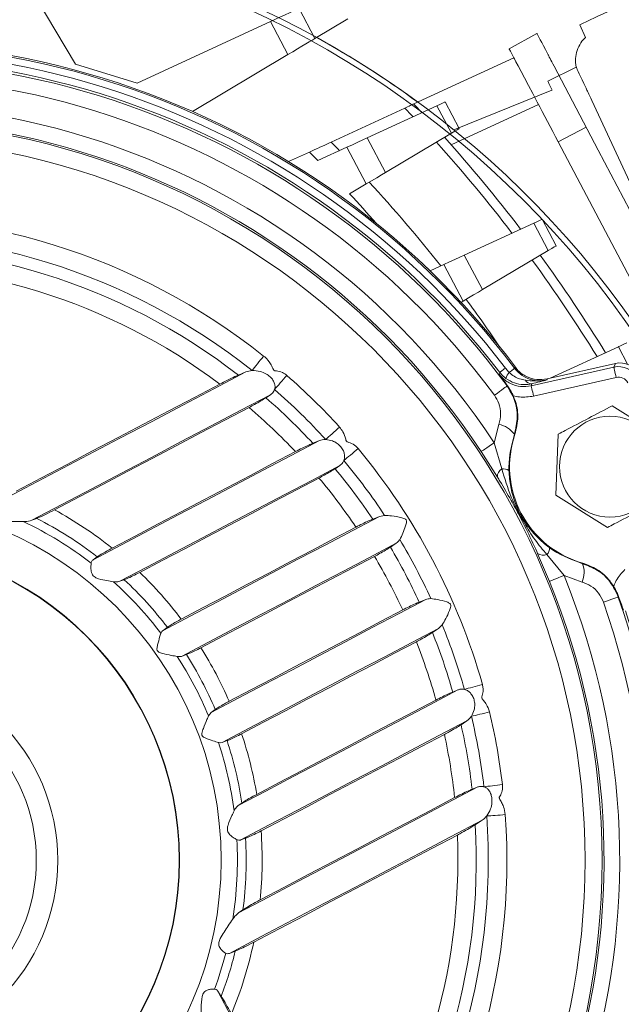
# Model space of a CAD drawing. Units: millimetres. Extents: x 2043 to 4491, y 116 to 1111.
# Drawn here: x 2724 to 2781, y 760 to 853 of the extents above; entities that cross this region are included whole.
import ezdxf

# ---------------------------------------------------------------- set-up
doc = ezdxf.new("R2010")
doc.units = ezdxf.units.MM

msp = doc.modelspace()

# ---------------------------------------------------------------- linework, layer by layer
at = {"linetype": 'Continuous', "lineweight": 15}
for p, q in [((2722.418, 861.096), (2729.539, 849.139)), ((2752.204, 851.555), (2750.7, 854.412)), ((2752.204, 851.555), (2755.313, 853.407)), ((2735.363, 847.334), (2747.999, 853.165)), ((2747.999, 853.165), (2749.648, 850.033)), ((2777.281, 852.855), (2777.826, 851.644)), ((2770.601, 850.578), (2773.231, 852.022)), ((2749.648, 850.033), (2740.612, 844.652)), ((2771.043, 849.74), (2761.556, 845.361)), ((2729.539, 849.139), (2735.363, 847.334)), ((2774.251, 847.522), (2776.947, 848.837)), ((2774.651, 846.663), (2765.355, 842.908)), ((2760.713, 844.972), (2753.737, 841.752)), ((2763.752, 845.187), (2757.167, 842.148)), ((2763.752, 845.187), (2765.122, 842.587)), ((2765.878, 843.037), (2764.551, 845.556)), ((2765.109, 841.494), (2773.376, 845.31)), ((2775.237, 841.777), (2777.891, 843.175)), ((2758.891, 838.876), (2757.167, 842.148)), ((2758.891, 838.876), (2765.122, 842.587)), ((2752.495, 839.991), (2755.239, 841.258)), ((2755.239, 841.258), (2757.066, 837.789)), ((2775.237, 841.777), (2802.732, 789.575)), ((2749.715, 839.896), (2751.685, 840.805)), ((2757.066, 837.789), (2755.495, 836.853)), ((2772.933, 834.086), (2766.348, 831.047)), ((2772.933, 834.086), (2774.303, 831.486)), ((2775.059, 831.936), (2773.732, 834.455)), ((2768.072, 827.775), (2766.348, 831.047)), ((2768.072, 827.775), (2774.303, 831.486)), ((2763.116, 829.555), (2764.42, 830.157)), ((2764.42, 830.157), (2766.247, 826.688)), ((2766.247, 826.688), (2766.051, 826.572)), ((2774.49, 819.384), (2780.942, 822.362)), ((2781.816, 820.703), (2780.942, 822.362)), ((2780.663, 820.784), (2774.209, 819.32)), ((2780.663, 820.784), (2780.504, 820.438)), ((2744.958, 819.683), (2745.667, 819.979)), ((2771.153, 820.437), (2771.111, 820.329)), ((2780.504, 820.438), (2772.688, 818.666)), ((2772.909, 817.691), (2780.725, 819.463)), ((2747.997, 817.829), (2747.561, 817.542)), ((2780.361, 816.785), (2785.245, 813.706)), ((2769.629, 815.019), (2769.179, 813.262)), ((2775.028, 808.325), (2775.252, 814.094)), ((2752.012, 813.221), (2752.628, 813.474)), ((2769.888, 810.812), (2769.179, 813.262)), ((2767.943, 812.445), (2769.487, 810.025)), ((2754.555, 811.111), (2754.116, 810.82)), ((2779.912, 805.246), (2775.028, 808.325)), ((2725.864, 806.113), (2725.407, 805.931)), ((2757.678, 806.041), (2758.334, 806.307)), ((2758.334, 806.307), (2758.806, 806.396)), ((2759.9, 803.754), (2759.349, 803.389)), ((2731.216, 802.196), (2731.603, 802.474)), ((2773.295, 802.794), (2774.417, 800.152)), ((2775.79, 800.709), (2774.172, 802.679)), ((2734.154, 800.304), (2733.751, 800.153)), ((2775.79, 800.709), (2777.494, 800.086)), ((2762.701, 798.435), (2762.088, 798.188)), ((2737.824, 795.505), (2738.233, 795.801)), ((2763.33, 795.309), (2763.921, 795.7)), ((2763.921, 795.7), (2764.261, 796.039)), ((2739.573, 793.048), (2739.171, 793.026)), ((2740.037, 793.215), (2739.573, 793.048)), ((2765.744, 789.866), (2765.256, 789.669)), ((2742.775, 788.017), (2742.375, 787.729)), ((2742.375, 787.729), (2742.129, 787.411)), ((2766.046, 786.575), (2766.603, 786.941)), ((2743.411, 784.898), (2743.887, 785.067)), ((2767.575, 780.658), (2767.092, 780.461)), ((2745.292, 779.156), (2744.94, 778.909)), ((2767.385, 777.103), (2768.03, 777.52)), ((2745.191, 775.663), (2745.639, 775.825)), ((2745.394, 769.034), (2744.984, 768.76)), ((2744.111, 764.922), (2744.667, 765.136)), ((2743.001, 761.341), (2743.338, 760.85))]:
    msp.add_line(p, q, dxfattribs=at)
at = {"linetype": 'Continuous', "lineweight": 15, "flags": 128}
for points in [[(2792.741, 860.064), (2790.286, 858.919), (2787.908, 857.81), (2785.661, 856.762), (2783.596, 855.799), (2781.761, 854.944), (2780.199, 854.215), (2778.944, 853.63), (2778.027, 853.203), (2777.469, 852.942), (2777.281, 852.855)], [(2750.7, 854.412), (2750.589, 854.361), (2750.396, 854.272), (2750.126, 854.147), (2749.788, 853.991), (2749.393, 853.809), (2748.954, 853.606), (2748.484, 853.389), (2747.999, 853.165)], [(2749.648, 850.033), (2750.108, 850.307), (2750.552, 850.572), (2750.968, 850.819), (2751.342, 851.042), (2751.661, 851.232), (2751.917, 851.384), (2752.1, 851.493), (2752.204, 851.555)], [(2773.231, 852.022), (2773.244, 851.998), (2773.282, 851.926), (2773.346, 851.805), (2773.434, 851.638), (2773.547, 851.424), (2773.683, 851.165), (2773.843, 850.862), (2774.024, 850.517)], [(2770.601, 850.578), (2770.608, 850.565), (2770.63, 850.525), (2770.665, 850.458), (2770.714, 850.364), (2770.777, 850.245), (2770.853, 850.1), (2770.943, 849.929), (2771.046, 849.734)], [(2774.024, 850.517), (2774.055, 850.459), (2774.086, 850.4), (2774.118, 850.339), (2774.151, 850.276), (2774.185, 850.211), (2774.22, 850.145), (2774.256, 850.077), (2774.293, 850.007)], [(2773.256, 845.538), (2772.832, 846.342), (2772.427, 847.111), (2772.054, 847.82), (2771.725, 848.444), (2771.452, 848.963), (2771.243, 849.359), (2771.106, 849.619), (2771.046, 849.734)], [(2774.293, 850.007), (2774.31, 849.974), (2774.346, 849.906), (2774.399, 849.806), (2774.467, 849.676), (2774.549, 849.521), (2774.642, 849.344), (2774.743, 849.152), (2774.849, 848.95)], [(2774.849, 848.95), (2779.037, 841), (2783.233, 833.033), (2787.434, 825.056), (2791.639, 817.074), (2795.843, 809.091), (2800.045, 801.114), (2804.24, 793.148), (2808.428, 785.197)], [(2776.947, 848.837), (2776.959, 848.813), (2776.994, 848.738), (2777.051, 848.615), (2777.131, 848.443), (2777.233, 848.224), (2777.357, 847.959), (2777.502, 847.648), (2777.667, 847.295)], [(2774.251, 847.522), (2774.257, 847.508), (2774.276, 847.467), (2774.308, 847.399), (2774.353, 847.303), (2774.41, 847.181), (2774.479, 847.032), (2774.56, 846.858), (2774.654, 846.658)], [(2777.667, 847.295), (2777.694, 847.236), (2777.722, 847.175), (2777.752, 847.113), (2777.782, 847.048), (2777.812, 846.982), (2777.844, 846.914), (2777.877, 846.844), (2777.91, 846.773)], [(2777.91, 846.773), (2777.926, 846.739), (2777.958, 846.67), (2778.006, 846.567), (2778.068, 846.434), (2778.142, 846.275), (2778.227, 846.094), (2778.318, 845.897), (2778.415, 845.69)], [(2764.551, 845.556), (2764.499, 845.532), (2764.344, 845.46), (2764.092, 845.344), (2763.752, 845.187)], [(2773.256, 845.538), (2773.49, 845.093), (2773.73, 844.639), (2773.974, 844.175), (2774.222, 843.704), (2774.473, 843.227), (2774.726, 842.746), (2774.981, 842.262), (2775.237, 841.777)], [(2778.415, 845.69), (2782.212, 837.546), (2786.018, 829.386), (2789.828, 821.215), (2793.641, 813.038), (2797.454, 804.862), (2801.264, 796.69), (2805.069, 788.53), (2808.867, 780.386)], [(2765.122, 842.587), (2765.443, 842.778), (2765.682, 842.92), (2765.828, 843.007), (2765.878, 843.037)], [(2757.167, 842.148), (2756.754, 841.957), (2756.283, 841.739), (2755.771, 841.503), (2755.239, 841.258)], [(2757.066, 837.789), (2757.569, 838.089), (2758.053, 838.377), (2758.5, 838.643), (2758.891, 838.876)], [(2773.732, 834.455), (2773.68, 834.431), (2773.525, 834.359), (2773.273, 834.243), (2772.933, 834.086)], [(2774.303, 831.486), (2774.624, 831.677), (2774.862, 831.819), (2775.009, 831.907), (2775.059, 831.936)], [(2766.348, 831.047), (2765.935, 830.856), (2765.463, 830.639), (2764.952, 830.403), (2764.42, 830.157)], [(2766.247, 826.688), (2766.75, 826.988), (2767.234, 827.276), (2767.681, 827.542), (2768.072, 827.775)], [(2781.741, 822.73), (2781.402, 822.574), (2781.15, 822.458), (2780.994, 822.386), (2780.942, 822.362)], [(2746.255, 820.109), (2746.367, 820.25), (2746.49, 820.404), (2746.622, 820.571), (2746.761, 820.746), (2746.906, 820.928), (2747.055, 821.115), (2747.204, 821.302), (2747.353, 821.489)], [(2745.667, 819.979), (2742.69, 818.411), (2739.709, 816.841), (2736.723, 815.269), (2733.735, 813.695), (2730.742, 812.119), (2727.747, 810.541), (2724.749, 808.962), (2721.748, 807.381)], [(2748.389, 818.328), (2748.508, 818.463), (2748.638, 818.611), (2748.778, 818.771), (2748.925, 818.94), (2749.079, 819.115), (2749.235, 819.294), (2749.394, 819.475), (2749.551, 819.654)], [(2769.707, 819.941), (2769.649, 819.79), (2769.641, 819.77)], [(2769.707, 819.941), (2769.719, 819.95), (2769.749, 819.974), (2769.797, 820.01), (2769.861, 820.059), (2769.939, 820.119), (2770.031, 820.189), (2770.133, 820.267), (2770.244, 820.352)], [(2770.603, 819.945), (2770.708, 820.024), (2770.805, 820.098), (2770.892, 820.163), (2770.966, 820.219), (2771.026, 820.264), (2771.071, 820.298), (2771.1, 820.32), (2771.111, 820.329)], [(2780.725, 819.463), (2780.683, 819.65), (2780.642, 819.83), (2780.604, 819.997), (2780.571, 820.144), (2780.544, 820.265), (2780.523, 820.357), (2780.51, 820.415), (2780.504, 820.438)], [(2723.912, 808.682), (2726.33, 809.956), (2728.746, 811.228), (2731.16, 812.5), (2733.572, 813.77), (2735.982, 815.039), (2738.389, 816.307), (2740.794, 817.574), (2743.196, 818.839)], [(2772.688, 818.666), (2772.718, 818.748), (2772.758, 818.86)], [(2774.176, 819.229), (2774.184, 819.253), (2774.209, 819.32)], [(2747.997, 817.829), (2745.185, 816.348), (2742.369, 814.865), (2739.55, 813.38), (2736.727, 811.893), (2733.901, 810.405), (2731.072, 808.915), (2728.241, 807.423), (2725.407, 805.931)], [(2769.204, 817.776), (2769.447, 817.955), (2769.673, 818.121), (2769.876, 818.271), (2770.052, 818.4), (2770.195, 818.505), (2770.302, 818.584), (2770.37, 818.634), (2770.397, 818.654)], [(2772.909, 817.691), (2772.867, 817.878), (2772.826, 818.058), (2772.788, 818.225), (2772.755, 818.371), (2772.727, 818.493), (2772.707, 818.584), (2772.693, 818.643), (2772.688, 818.666)], [(2745.968, 816.62), (2743.675, 815.413), (2741.38, 814.204), (2739.082, 812.994), (2736.782, 811.782), (2734.481, 810.57), (2732.177, 809.356), (2729.871, 808.142), (2727.563, 806.927)], [(2753.226, 813.579), (2753.359, 813.7), (2753.505, 813.833), (2753.662, 813.975), (2753.828, 814.126), (2754, 814.283), (2754.177, 814.443), (2754.354, 814.604), (2754.531, 814.764)], [(2771.095, 814.084), (2771.106, 814.084), (2771.146, 814.084)], [(2752.628, 813.474), (2749.963, 812.07), (2747.294, 810.665), (2744.622, 809.257), (2741.947, 807.848), (2739.268, 806.437), (2736.587, 805.025), (2733.903, 803.611), (2731.216, 802.196)], [(2767.943, 812.445), (2767.971, 812.464), (2768.042, 812.51), (2768.152, 812.583), (2768.3, 812.681), (2768.482, 812.801), (2768.693, 812.94), (2768.927, 813.095), (2769.179, 813.262)], [(2733.007, 803.295), (2735.183, 804.441), (2737.358, 805.587), (2739.531, 806.731), (2741.702, 807.874), (2743.871, 809.017), (2746.038, 810.158), (2748.202, 811.298), (2750.364, 812.437)], [(2754.948, 811.596), (2755.086, 811.711), (2755.238, 811.837), (2755.401, 811.973), (2755.574, 812.116), (2755.753, 812.265), (2755.936, 812.417), (2756.121, 812.57), (2756.304, 812.723)], [(2754.555, 811.111), (2751.965, 809.747), (2749.372, 808.381), (2746.776, 807.014), (2744.176, 805.645), (2741.574, 804.274), (2738.969, 802.902), (2736.361, 801.528), (2733.751, 800.153)], [(2752.59, 809.933), (2750.477, 808.82), (2748.361, 807.706), (2746.243, 806.59), (2744.122, 805.473), (2742, 804.356), (2739.876, 803.237), (2737.75, 802.117), (2735.623, 800.997)], [(2758.334, 806.307), (2755.781, 804.962), (2753.225, 803.616), (2750.665, 802.268), (2748.103, 800.918), (2745.537, 799.567), (2742.969, 798.214), (2740.398, 796.86), (2737.824, 795.505)], [(2739.547, 796.575), (2741.621, 797.667), (2743.693, 798.759), (2745.764, 799.85), (2747.833, 800.939), (2749.9, 802.028), (2751.965, 803.116), (2754.028, 804.202), (2756.089, 805.288)], [(2759.9, 803.754), (2757.37, 802.421), (2754.836, 801.087), (2752.299, 799.751), (2749.76, 798.413), (2747.217, 797.074), (2744.672, 795.733), (2742.124, 794.391), (2739.573, 793.048)], [(2757.846, 802.514), (2755.8, 801.436), (2753.751, 800.357), (2751.701, 799.277), (2749.648, 798.196), (2747.593, 797.114), (2745.537, 796.03), (2743.479, 794.946), (2741.419, 793.862)], [(2777.581, 801.866), (2777.558, 801.833), (2777.552, 801.824)], [(2775.79, 800.709), (2775.511, 800.595), (2775.251, 800.49), (2775.016, 800.395), (2774.815, 800.313), (2774.65, 800.246), (2774.527, 800.196), (2774.449, 800.164), (2774.417, 800.152)], [(2762.701, 798.435), (2760.171, 797.103), (2757.638, 795.768), (2755.101, 794.432), (2752.561, 793.094), (2750.018, 791.755), (2747.473, 790.415), (2744.925, 789.073), (2742.375, 787.729)], [(2780.926, 798.663), (2780.894, 798.652), (2780.814, 798.624), (2780.689, 798.581), (2780.521, 798.522), (2780.316, 798.451), (2780.077, 798.367), (2779.812, 798.275), (2779.527, 798.176)], [(2760.517, 797.443), (2758.47, 796.366), (2756.422, 795.287), (2754.371, 794.207), (2752.318, 793.125), (2750.264, 792.043), (2748.207, 790.96), (2746.149, 789.876), (2744.09, 788.791)], [(2763.921, 795.7), (2761.368, 794.355), (2758.812, 793.009), (2756.252, 791.661), (2753.689, 790.311), (2751.124, 788.96), (2748.555, 787.607), (2745.985, 786.253), (2743.411, 784.898)], [(2745.268, 785.712), (2747.342, 786.805), (2749.415, 787.896), (2751.485, 788.987), (2753.554, 790.077), (2755.621, 791.166), (2757.686, 792.253), (2759.749, 793.34), (2761.81, 794.425)], [(2765.744, 789.866), (2763.155, 788.502), (2760.562, 787.136), (2757.965, 785.769), (2755.366, 784.4), (2752.763, 783.029), (2750.158, 781.657), (2747.55, 780.283), (2744.94, 778.909)], [(2766.367, 789.916), (2766.54, 789.965), (2766.73, 790.019), (2766.934, 790.076), (2767.15, 790.138), (2767.374, 790.201), (2767.603, 790.266), (2767.834, 790.332), (2768.063, 790.397)], [(2763.662, 788.912), (2761.548, 787.799), (2759.432, 786.684), (2757.314, 785.569), (2755.194, 784.452), (2753.072, 783.334), (2750.948, 782.216), (2748.822, 781.096), (2746.695, 779.976)], [(2767.028, 787.374), (2767.203, 787.415), (2767.395, 787.461), (2767.601, 787.509), (2767.82, 787.561), (2768.046, 787.615), (2768.278, 787.669), (2768.511, 787.725), (2768.744, 787.78)], [(2766.603, 786.941), (2763.938, 785.537), (2761.269, 784.131), (2758.597, 782.724), (2755.922, 781.315), (2753.243, 779.904), (2750.562, 778.492), (2747.878, 777.078), (2745.191, 775.663)], [(2747.11, 776.518), (2749.286, 777.665), (2751.461, 778.81), (2753.634, 779.954), (2755.805, 781.098), (2757.974, 782.24), (2760.141, 783.381), (2762.305, 784.521), (2764.468, 785.66)], [(2767.575, 780.658), (2764.763, 779.177), (2761.947, 777.694), (2759.128, 776.209), (2756.305, 774.722), (2753.479, 773.234), (2750.65, 771.744), (2747.818, 770.252), (2744.984, 768.76)], [(2768.208, 780.7), (2768.386, 780.721), (2768.582, 780.744), (2768.793, 780.769), (2769.016, 780.795), (2769.247, 780.822), (2769.484, 780.85), (2769.722, 780.879), (2769.959, 780.907)], [(2765.43, 779.668), (2763.137, 778.461), (2760.842, 777.252), (2758.545, 776.042), (2756.245, 774.831), (2753.943, 773.618), (2751.639, 772.405), (2749.333, 771.19), (2747.025, 769.975)], [(2768.47, 777.931), (2768.649, 777.944), (2768.846, 777.958), (2769.058, 777.973), (2769.281, 777.989), (2769.514, 778.006), (2769.751, 778.022), (2769.991, 778.039), (2770.228, 778.056)], [(2768.03, 777.52), (2765.053, 775.952), (2762.072, 774.382), (2759.087, 772.81), (2756.098, 771.235), (2753.105, 769.659), (2750.11, 768.082), (2747.112, 766.503), (2744.111, 764.922)], [(2746.408, 765.971), (2748.826, 767.244), (2751.242, 768.517), (2753.656, 769.788), (2756.068, 771.059), (2758.478, 772.328), (2760.885, 773.596), (2763.29, 774.863), (2765.692, 776.128)], [(2755.599, 737.422), (2754.031, 740.399), (2752.461, 743.38), (2750.888, 746.366), (2749.314, 749.354), (2747.738, 752.347), (2746.16, 755.342), (2744.581, 758.34), (2743.001, 761.341)]]:
    msp.add_lwpolyline(points, dxfattribs=at)
at = {"linetype": 'Continuous', "lineweight": 15}
for centre, radius in [((2709.354, 773.735), 88.468), ((2709.354, 773.735), 70.042), ((2709.354, 773.735), 68.433), ((2780.137, 811.016), 4.774), ((2709.354, 773.735), 33.975), ((2709.354, 773.735), 30.034), ((2709.354, 773.735), 30), ((2709.354, 773.735), 18.5), ((2709.354, 773.735), 16.475)]:
    msp.add_circle(centre, radius, dxfattribs=at)
for centre, radius, start, end in [((2709.354, 773.735), 89, 28.05937, 111.94063), ((2709.354, 773.735), 89, 118.05937, 291.94063), ((2709.354, 773.735), 89, 53.78251, 61.10058), ((2709.354, 773.735), 77.5, 36.94771, 108.8177), ((2709.354, 773.735), 77.362, 37.0334, 108.51777), ((2709.354, 773.735), 76.686, 37.43787, 108.11329), ((2709.354, 773.735), 75.789, 36.34799, 109.20317), ((2709.354, 773.735), 76.009, 37.43787, 108.11329), ((2709.354, 773.735), 74.307, 36.34799, 109.20317), ((2709.354, 773.735), 71.703, 33.45314, 112.09802), ((2658.037, 746.706), 142.121, 43.28363, 43.74266), ((2658.037, 746.706), 143, 43.16582, 43.62171), ((2709.354, 773.735), 70.222, 33.45314, 112.09802), ((2658.037, 746.706), 143, 37.37309, 41.898), ((2658.037, 746.706), 134.879, 44.31671, 44.80349), ((2658.037, 746.706), 142.121, 37.45227, 41.96765), ((2658.037, 746.706), 132.757, 44.64199, 45.13758), ((2658.037, 746.706), 134.879, 38.14526, 42.57705), ((2658.037, 746.706), 132.757, 41.1489, 42.7684), ((2709.354, 773.735), 61.027, 51.49046, 94.06071), ((2709.354, 773.735), 59.264, 51.49046, 94.06071), ((2709.354, 773.735), 58.128, 52.22935, 93.32181), ((2658.037, 746.706), 143, 31.67846, 36.13251), ((2709.354, 773.735), 56.389, 53.11892, 92.43224), ((2658.037, 746.706), 142.121, 31.72135, 36.16573), ((2658.037, 746.706), 134.879, 34.1232, 36.45609), ((2709.354, 773.735), 61.027, 42.24587, 48.80217), ((2771.722, 818.978), 1.479, 139.18012, 164.95274), ((2780.946, 818.487), 2, 27.79065, 102.76051), ((2772.71, 819.523), 0.665, 209.366, 274.16905), ((2709.354, 773.735), 59.264, 42.24587, 48.80217), ((2709.354, 773.735), 58.128, 42.78907, 48.90637), ((2709.354, 773.735), 56.389, 43.34158, 49.5108), ((2769.173, 812.687), 2.375, 36.00377, 78.94447), ((2780.137, 811.016), 9.5, 161.15581, 254.39535), ((2709.354, 773.735), 61.027, 15.84451, 39.70665), ((2709.354, 773.735), 59.264, 33.44361, 39.70665), ((2709.354, 773.735), 58.128, 33.76434, 39.64182), ((2770.383, 810.064), 0.897, 123.48018, 182.51311), ((2769.984, 809.713), 1.104, 57.59261, 94.98012), ((2709.354, 773.735), 56.389, 34.02516, 39.93705), ((2709.354, 773.735), 37.858, 51.3347, 61.25073), ((2709.354, 773.735), 89, 298.05937, 21.94063), ((2709.354, 773.735), 35.513, 52.40254, 64.5807), ((2709.354, 773.735), 36.345, 52.254, 62.98197), ((2709.354, 773.735), 59.264, 24.71522, 30.83594), ((2709.354, 773.735), 58.128, 24.87756, 30.6736), ((2773.319, 803.381), 1.104, 320.57067, 357.95492), ((2709.354, 773.735), 56.389, 24.86298, 30.68818), ((2773.835, 803.511), 0.897, 233.03296, 292.07849), ((2709.354, 773.735), 37.858, 37.10686, 46.06285), ((2775.313, 801.029), 2.376, 336.6088, 19.5447), ((2709.354, 773.735), 35.513, 37.24823, 47.97712), ((2709.354, 773.735), 36.345, 37.38371, 46.97335), ((2709.354, 773.735), 70.222, 303.45314, 22.09802), ((2709.354, 773.735), 71.703, 303.45314, 22.09802), ((2709.354, 773.735), 75.789, 306.34799, 19.20317), ((2709.354, 773.735), 77.5, 306.94771, 18.8177), ((2709.354, 773.735), 77.362, 307.0334, 18.51777), ((2709.354, 773.735), 74.307, 306.34799, 19.20317), ((2709.354, 773.735), 76.009, 307.43787, 18.11329), ((2709.354, 773.735), 76.686, 307.43787, 18.11329), ((2709.354, 773.735), 59.264, 15.84451, 22.10755), ((2709.354, 773.735), 58.128, 15.90935, 21.78682), ((2709.354, 773.735), 37.858, 23.43508, 32.11608), ((2709.354, 773.735), 56.389, 15.61412, 21.526), ((2709.354, 773.735), 35.513, 22.64951, 32.90165), ((2709.354, 773.735), 36.345, 23.13995, 32.41122), ((2709.354, 773.735), 59.264, 6.749, 13.30529), ((2709.354, 773.735), 61.027, 6.749, 13.30529), ((2709.354, 773.735), 58.128, 6.64479, 12.76209), ((2709.354, 773.735), 37.858, 9.48831, 18.4443), ((2709.354, 773.735), 56.389, 6.04036, 12.20958), ((2709.354, 773.735), 35.513, 7.57404, 18.30294), ((2709.354, 773.735), 36.345, 8.57781, 18.16745), ((2709.354, 773.735), 59.264, 321.49046, 4.06071), ((2709.354, 773.735), 61.027, 321.49046, 4.06071), ((2709.354, 773.735), 58.128, 322.22935, 3.32181), ((2709.354, 773.735), 36.345, 352.56919, 3.29716), ((2709.354, 773.735), 37.858, 354.30043, 4.21647), ((2709.354, 773.735), 56.389, 323.11892, 2.43224), ((2709.354, 773.735), 35.513, 350.97047, 3.14863), ((2709.354, 773.735), 37.858, 337.38515, 348.16601), ((2709.354, 773.735), 35.513, 339.91215, 345.63901), ((2709.354, 773.735), 36.345, 339.23664, 346.31452)]:
    msp.add_arc(centre, radius, start, end, dxfattribs=at)
at = {"linetype": 'Continuous', "lineweight": 15, "extrusion": (0, 0, -1)}
for centre, major_axis in [((2781.105, 818.832), (0.837, 1.818)), ((2780.946, 818.487), (0.418, 0.909))]:
    msp.add_ellipse(centre, major_axis=major_axis, ratio=0.999456, start_param=5.62895, end_param=6.937421, dxfattribs=at)
at = {"linetype": 'Continuous', "lineweight": 15}
for points, knots in [([(2776.951, 848.838), (2776.939, 848.893), (2776.893, 849.096), (2776.862, 849.57), (2776.943, 850.252), (2777.261, 850.976), (2777.57, 851.461), (2777.806, 851.63), (2777.826, 851.644)], [0, 0, 0, 0, 0.055551, 0.204972, 0.459657, 0.716343, 0.976435, 1, 1, 1, 1]), ([(2761.556, 845.361), (2761.526, 845.347), (2761.467, 845.32), (2761.1, 845.151), (2760.805, 845.014), (2760.713, 844.972)], [0, 0, 0, 0, 0.407813, 0.815294, 1, 1, 1, 1]), ([(2753.737, 841.752), (2753.474, 841.63), (2752.947, 841.387), (2752.195, 841.04), (2751.776, 840.847), (2751.685, 840.805)], [0, 0, 0, 0, 0.4393171, 0.8779516, 1, 1, 1, 1]), ([(2749.551, 819.654), (2749.416, 819.754), (2749.122, 819.972), (2748.715, 820.077), (2748.465, 820.079), (2748.389, 820.086), (2748.328, 820.13), (2748.208, 820.315), (2748.011, 820.801), (2747.669, 821.229), (2747.385, 821.462), (2747.353, 821.489)], [0, 0, 0, 0, 0.166099, 0.361809, 0.400591, 0.418084, 0.435731, 0.472978, 0.635792, 0.957922, 1, 1, 1, 1]), ([(2743.196, 818.839), (2743.443, 818.966), (2743.936, 819.22), (2744.546, 819.507), (2744.852, 819.638), (2744.958, 819.683)], [0, 0, 0, 0, 0.396169, 0.792308, 1, 1, 1, 1]), ([(2745.667, 819.979), (2745.853, 820.038), (2746.042, 820.096), (2746.253, 820.109), (2746.255, 820.109)], [0, 0, 0, 0, 0.990126, 1, 1, 1, 1]), ([(2746.255, 820.109), (2746.504, 820.102), (2746.937, 820.089), (2747.54, 819.845), (2747.963, 819.547), (2748.252, 819.212), (2748.409, 818.867), (2748.446, 818.563), (2748.406, 818.398), (2748.389, 818.328)], [0, 0, 0, 0, 0.248046, 0.429613, 0.570582, 0.688438, 0.806682, 0.916687, 1, 1, 1, 1]), ([(2769.641, 819.77), (2769.643, 819.768), (2769.908, 819.41), (2770.18, 819.034), (2770.45, 818.661)], [0, 0, 0, 0, 0.00695, 1, 1, 1, 1]), ([(2772.688, 818.666), (2772.353, 818.623), (2771.681, 818.539), (2770.694, 818.845), (2770.022, 819.311), (2769.725, 819.67), (2769.641, 819.77)], [0, 0, 0, 0, 0.294694, 0.590061, 0.885536, 1, 1, 1, 1]), ([(2769.707, 819.941), (2769.845, 819.779), (2770.025, 819.569), (2770.243, 819.401), (2770.294, 819.362)], [0, 0, 0, 0, 0.768524, 1, 1, 1, 1]), ([(2770.603, 819.945), (2770.573, 819.974), (2770.446, 820.102), (2770.332, 820.243), (2770.244, 820.352)], [0, 0, 0, 0, 0.2277992, 1, 1, 1, 1]), ([(2772.131, 819.197), (2771.95, 819.232), (2771.592, 819.303), (2771.054, 819.554), (2770.754, 819.813), (2770.603, 819.945)], [0, 0, 0, 0, 0.333811, 0.662523, 1, 1, 1, 1]), ([(2774.176, 819.229), (2773.974, 819.194), (2773.433, 819.1), (2772.533, 819.245), (2771.672, 819.691), (2771.278, 820.139), (2771.111, 820.329)], [0, 0, 0, 0, 0.183464, 0.492614, 0.785931, 1, 1, 1, 1]), ([(2774.209, 819.32), (2773.872, 819.278), (2773.2, 819.193), (2772.213, 819.5), (2771.537, 819.969), (2771.239, 820.333), (2771.153, 820.437)], [0, 0, 0, 0, 0.294091, 0.588184, 0.882241, 1, 1, 1, 1]), ([(2770.294, 819.362), (2770.553, 819.204), (2771.065, 818.891), (2771.956, 818.731), (2772.491, 818.817), (2772.758, 818.86)], [0, 0, 0, 0, 0.338183, 0.66835, 1, 1, 1, 1]), ([(2774.176, 819.229), (2774.172, 819.229), (2774.078, 819.206), (2773.423, 819.068), (2772.728, 819.137), (2772.131, 819.197)], [0, 0, 0, 0, 0.004949, 0.145373, 1, 1, 1, 1]), ([(2772.758, 818.86), (2773.263, 818.989), (2773.769, 819.119), (2774.174, 819.229), (2774.176, 819.229)], [0, 0, 0, 0, 0.995871, 1, 1, 1, 1]), ([(2748.389, 818.328), (2748.38, 818.3), (2748.321, 818.135), (2748.185, 817.963), (2748.033, 817.854), (2747.997, 817.829)], [0, 0, 0, 0, 0.1316638, 0.7951212, 1, 1, 1, 1]), ([(2769.204, 817.776), (2769.356, 817.527), (2769.685, 816.986), (2769.859, 815.999), (2769.705, 815.345), (2769.629, 815.019)], [0, 0, 0, 0, 0.299123, 0.650129, 1, 1, 1, 1]), ([(2770.45, 818.661), (2770.447, 818.66), (2770.43, 818.658), (2770.413, 818.656), (2770.398, 818.654), (2770.397, 818.654)], [0, 0, 0, 0, 0.146956, 0.967602, 1, 1, 1, 1]), ([(2771.095, 814.084), (2771.223, 814.626), (2771.48, 815.716), (2771.193, 817.347), (2770.648, 818.242), (2770.397, 818.654)], [0, 0, 0, 0, 0.348285, 0.699701, 1, 1, 1, 1]), ([(2770.45, 818.661), (2770.601, 818.432), (2770.794, 818.139), (2770.949, 817.803), (2770.982, 817.73)], [0, 0, 0, 0, 0.783878, 1, 1, 1, 1]), ([(2747.561, 817.542), (2747.405, 817.443), (2747.094, 817.245), (2746.52, 816.916), (2746.142, 816.713), (2745.968, 816.62)], [0, 0, 0, 0, 0.351318, 0.701923, 1, 1, 1, 1]), ([(2771.146, 814.084), (2771.275, 814.633), (2771.533, 815.731), (2771.29, 816.991), (2771.029, 817.618), (2770.982, 817.73)], [0, 0, 0, 0, 0.451128, 0.902256, 1, 1, 1, 1]), ([(2770.982, 817.73), (2771.178, 817.685), (2771.812, 817.54), (2772.461, 817.629), (2772.909, 817.691)], [0, 0, 0, 0, 0.309462, 1, 1, 1, 1]), ([(2775.252, 814.094), (2775.466, 814.207), (2777.164, 815.101), (2778.869, 815.999), (2780.361, 816.785)], [0, 0, 0, 0, 0.125708, 1, 1, 1, 1]), ([(2756.304, 812.723), (2756.232, 812.801), (2756.016, 813.036), (2755.655, 813.246), (2755.351, 813.332), (2755.222, 813.372), (2755.155, 813.467), (2755.079, 813.795), (2754.918, 814.276), (2754.646, 814.619), (2754.531, 814.764)], [0, 0, 0, 0, 0.111881, 0.336762, 0.422978, 0.452452, 0.474021, 0.540965, 0.806089, 1, 1, 1, 1]), ([(2770.576, 810.645), (2770.573, 810.76), (2770.543, 811.933), (2770.833, 813.064), (2771.095, 814.084)], [0, 0, 0, 0, 0.098653, 1, 1, 1, 1]), ([(2750.364, 812.437), (2750.581, 812.549), (2751.015, 812.772), (2751.592, 813.044), (2751.889, 813.169), (2752.012, 813.221)], [0, 0, 0, 0, 0.369693, 0.739262, 1, 1, 1, 1]), ([(2752.628, 813.474), (2752.81, 813.527), (2753.001, 813.583), (2753.215, 813.579), (2753.226, 813.579)], [0, 0, 0, 0, 0.9492811, 1, 1, 1, 1]), ([(2753.226, 813.579), (2753.437, 813.554), (2753.802, 813.512), (2754.303, 813.241), (2754.668, 812.91), (2754.911, 812.533), (2755.022, 812.148), (2755.023, 811.833), (2754.97, 811.665), (2754.948, 811.596)], [0, 0, 0, 0, 0.227612, 0.393354, 0.530783, 0.66885, 0.791924, 0.91514, 1, 1, 1, 1]), ([(2754.948, 811.596), (2754.93, 811.556), (2754.859, 811.39), (2754.72, 811.228), (2754.585, 811.132), (2754.555, 811.111)], [0, 0, 0, 0, 0.202784, 0.823503, 1, 1, 1, 1]), ([(2754.116, 810.82), (2753.968, 810.725), (2753.673, 810.536), (2753.123, 810.219), (2752.758, 810.023), (2752.59, 809.933)], [0, 0, 0, 0, 0.351287, 0.702346, 1, 1, 1, 1]), ([(2774.172, 802.679), (2773.784, 803.143), (2773, 804.079), (2771.879, 805.9), (2770.711, 808.114), (2770.165, 809.907), (2769.888, 810.812)], [0, 0, 0, 0, 0.195242, 0.394091, 0.693869, 1, 1, 1, 1]), ([(2774.423, 803.341), (2774.213, 803.504), (2773.61, 803.973), (2772.767, 804.831), (2772.015, 805.849), (2771.588, 806.635), (2771.22, 807.43), (2770.875, 808.397), (2770.639, 809.6), (2770.592, 810.378), (2770.576, 810.645)], [0, 0, 0, 0, 0.091318, 0.262079, 0.43238, 0.544892, 0.557024, 0.732343, 0.908405, 1, 1, 1, 1]), ([(2769.487, 810.025), (2769.566, 809.895), (2770.002, 809.183), (2770.711, 807.963), (2771.672, 806.192), (2772.521, 804.496), (2773.056, 803.32), (2773.295, 802.794)], [0, 0, 0, 0, 0.05727, 0.314752, 0.517615, 0.784075, 1, 1, 1, 1]), ([(2785.021, 807.937), (2783.529, 807.151), (2781.824, 806.253), (2780.126, 805.359), (2779.912, 805.246)], [0, 0, 0, 0, 0.87429, 1, 1, 1, 1]), ([(2724.598, 805.81), (2724.27, 805.812), (2723.619, 805.816), (2722.759, 805.824), (2722.193, 805.917), (2721.936, 806.02), (2721.77, 806.161), (2721.647, 806.364), (2721.565, 806.669), (2721.546, 806.927), (2721.55, 807.056), (2721.552, 807.088)], [0, 0, 0, 0, 0.261187, 0.519062, 0.603687, 0.661931, 0.70827, 0.754527, 0.834574, 0.958947, 1, 1, 1, 1]), ([(2727.563, 806.927), (2727.265, 806.773), (2726.685, 806.474), (2726.13, 806.22), (2725.903, 806.128), (2725.864, 806.113)], [0, 0, 0, 0, 0.466883, 0.909381, 1, 1, 1, 1]), ([(2725.407, 805.931), (2725.204, 805.877), (2724.958, 805.812), (2724.652, 805.81), (2724.598, 805.81)], [0, 0, 0, 0, 0.824053, 1, 1, 1, 1]), ([(2756.089, 805.288), (2756.292, 805.392), (2756.697, 805.601), (2757.258, 805.865), (2757.549, 805.987), (2757.678, 806.041)], [0, 0, 0, 0, 0.35695, 0.713796, 1, 1, 1, 1]), ([(2758.806, 806.396), (2759.019, 806.385), (2759.514, 806.357), (2760.179, 806.245), (2760.617, 806.114), (2760.756, 806.05), (2760.837, 805.974), (2760.875, 805.887), (2760.882, 805.691), (2760.761, 805.284), (2760.541, 804.68), (2760.341, 804.302), (2760.241, 804.113)], [0, 0, 0, 0, 0.174564, 0.406898, 0.455382, 0.492169, 0.51129, 0.530559, 0.556365, 0.645156, 0.821862, 1, 1, 1, 1]), ([(2760.241, 804.113), (2760.234, 804.101), (2760.145, 803.955), (2760.017, 803.85), (2759.9, 803.754)], [0, 0, 0, 0, 0.076798, 1, 1, 1, 1]), ([(2731.603, 802.474), (2731.716, 802.549), (2731.941, 802.701), (2732.449, 802.996), (2732.825, 803.197), (2733.007, 803.295)], [0, 0, 0, 0, 0.340783, 0.680654, 1, 1, 1, 1]), ([(2759.349, 803.389), (2759.203, 803.295), (2758.91, 803.107), (2758.367, 802.793), (2758.008, 802.601), (2757.846, 802.514)], [0, 0, 0, 0, 0.353978, 0.707961, 1, 1, 1, 1]), ([(2777.552, 801.824), (2776.6, 802.168), (2775.502, 802.565), (2774.549, 803.251), (2774.423, 803.341)], [0, 0, 0, 0, 0.867763, 1, 1, 1, 1]), ([(2731.021, 801.873), (2731.024, 801.891), (2731.042, 802.012), (2731.115, 802.12), (2731.204, 802.187), (2731.216, 802.196)], [0, 0, 0, 0, 0.136433, 0.88233, 1, 1, 1, 1]), ([(2733.128, 800.117), (2732.93, 800.149), (2732.505, 800.218), (2731.877, 800.334), (2731.431, 800.502), (2731.216, 800.661), (2731.082, 800.863), (2731.003, 801.171), (2730.994, 801.55), (2731.012, 801.764), (2731.021, 801.873)], [0, 0, 0, 0, 0.203029, 0.436736, 0.532338, 0.59075, 0.649577, 0.724839, 0.860697, 1, 1, 1, 1]), ([(2735.623, 800.997), (2735.405, 800.884), (2734.968, 800.659), (2734.465, 800.427), (2734.24, 800.338), (2734.154, 800.304)], [0, 0, 0, 0, 0.381326, 0.762746, 1, 1, 1, 1]), ([(2780.926, 798.663), (2780.698, 799.158), (2780.242, 800.144), (2779.026, 801.263), (2778.038, 801.639), (2777.552, 801.824)], [0, 0, 0, 0, 0.33824, 0.674839, 1, 1, 1, 1]), ([(2780.495, 799.668), (2780.382, 799.837), (2779.959, 800.47), (2779.009, 801.332), (2778.032, 801.697), (2777.581, 801.866)], [0, 0, 0, 0, 0.163536, 0.614337, 1, 1, 1, 1]), ([(2781.553, 801.28), (2781.248, 800.945), (2780.807, 800.46), (2780.569, 799.855), (2780.495, 799.668)], [0, 0, 0, 0, 0.690539, 1, 1, 1, 1]), ([(2733.751, 800.153), (2733.609, 800.121), (2733.422, 800.078), (2733.186, 800.109), (2733.128, 800.117)], [0, 0, 0, 0, 0.754794, 1, 1, 1, 1]), ([(2777.494, 800.086), (2777.786, 799.974), (2778.379, 799.748), (2779.113, 799.072), (2779.389, 798.475), (2779.527, 798.176)], [0, 0, 0, 0, 0.326712, 0.663053, 1, 1, 1, 1]), ([(2780.495, 799.668), (2780.604, 799.479), (2780.787, 799.157), (2780.911, 798.835), (2780.961, 798.703)], [0, 0, 0, 0, 0.589195, 1, 1, 1, 1]), ([(2760.517, 797.443), (2760.716, 797.546), (2761.115, 797.752), (2761.671, 798.013), (2761.959, 798.134), (2762.088, 798.188)], [0, 0, 0, 0, 0.354283, 0.708588, 1, 1, 1, 1]), ([(2763.19, 798.514), (2763.177, 798.514), (2763.005, 798.523), (2762.847, 798.478), (2762.701, 798.435)], [0, 0, 0, 0, 0.076803, 1, 1, 1, 1]), ([(2763.19, 798.514), (2763.398, 798.489), (2763.854, 798.434), (2764.468, 798.286), (2764.853, 798.137), (2764.976, 798.066), (2765.045, 797.987), (2765.076, 797.897), (2765.065, 797.686), (2764.898, 797.249), (2764.617, 796.62), (2764.377, 796.227), (2764.261, 796.039)], [0, 0, 0, 0, 0.174829, 0.382685, 0.427561, 0.460986, 0.479755, 0.498637, 0.525524, 0.623769, 0.819292, 1, 1, 1, 1]), ([(2780.926, 798.663), (2780.927, 798.664), (2780.937, 798.675), (2780.948, 798.688), (2780.96, 798.701), (2780.961, 798.703)], [0, 0, 0, 0, 0.032398, 0.853044, 1, 1, 1, 1]), ([(2780.961, 798.703), (2781.117, 798.269), (2781.274, 797.832), (2781.418, 797.411), (2781.419, 797.409)], [0, 0, 0, 0, 0.993059, 1, 1, 1, 1]), ([(2738.233, 795.801), (2738.341, 795.874), (2738.555, 796.021), (2739.035, 796.301), (2739.387, 796.489), (2739.547, 796.575)], [0, 0, 0, 0, 0.353136, 0.70614, 1, 1, 1, 1]), ([(2737.624, 795.23), (2737.63, 795.246), (2737.674, 795.363), (2737.755, 795.439), (2737.824, 795.505)], [0, 0, 0, 0, 0.1422808, 1, 1, 1, 1]), ([(2739.171, 793.026), (2738.994, 793.062), (2738.576, 793.149), (2737.943, 793.282), (2737.511, 793.417), (2737.374, 793.48), (2737.293, 793.556), (2737.253, 793.645), (2737.242, 793.852), (2737.347, 794.286), (2737.491, 794.825), (2737.586, 795.114), (2737.624, 795.23)], [0, 0, 0, 0, 0.177896, 0.418366, 0.466664, 0.504433, 0.52403, 0.543761, 0.571408, 0.670016, 0.867103, 1, 1, 1, 1]), ([(2763.33, 795.309), (2763.179, 795.212), (2762.876, 795.019), (2762.326, 794.702), (2761.967, 794.509), (2761.81, 794.425)], [0, 0, 0, 0, 0.359463, 0.718951, 1, 1, 1, 1]), ([(2741.419, 793.862), (2741.222, 793.76), (2740.827, 793.557), (2740.346, 793.335), (2740.131, 793.252), (2740.037, 793.215)], [0, 0, 0, 0, 0.360263, 0.720467, 1, 1, 1, 1]), ([(2766.367, 789.916), (2766.323, 789.924), (2766.146, 789.959), (2765.934, 789.936), (2765.779, 789.879), (2765.744, 789.866)], [0, 0, 0, 0, 0.2027856, 0.8235091, 1, 1, 1, 1]), ([(2767.028, 787.374), (2767.127, 787.562), (2767.298, 787.887), (2767.358, 788.454), (2767.292, 788.942), (2767.118, 789.355), (2766.864, 789.665), (2766.605, 789.843), (2766.436, 789.895), (2766.367, 789.916)], [0, 0, 0, 0, 0.227609, 0.393357, 0.530782, 0.668855, 0.791929, 0.915145, 1, 1, 1, 1]), ([(2768.744, 787.78), (2768.658, 788.034), (2768.531, 788.414), (2768.25, 788.772), (2768.097, 788.954), (2768.013, 789.051), (2767.99, 789.142), (2768.024, 789.268), (2768.122, 789.543), (2768.159, 789.96), (2768.091, 790.268), (2768.063, 790.397)], [0, 0, 0, 0, 0.279289, 0.418007, 0.475198, 0.532651, 0.550218, 0.571751, 0.66765, 0.861756, 1, 1, 1, 1]), ([(2763.662, 788.912), (2763.868, 789.018), (2764.28, 789.231), (2764.843, 789.496), (2765.131, 789.616), (2765.256, 789.669)], [0, 0, 0, 0, 0.361394, 0.723013, 1, 1, 1, 1]), ([(2742.775, 788.017), (2742.887, 788.093), (2743.11, 788.244), (2743.593, 788.525), (2743.94, 788.711), (2744.09, 788.791)], [0, 0, 0, 0, 0.3621082, 0.7242437, 1, 1, 1, 1]), ([(2743.071, 784.887), (2742.908, 784.937), (2742.563, 785.043), (2742.02, 785.224), (2741.68, 785.386), (2741.573, 785.46), (2741.513, 785.54), (2741.488, 785.635), (2741.511, 785.875), (2741.709, 786.377), (2741.942, 786.975), (2742.081, 787.301), (2742.129, 787.411)], [0, 0, 0, 0, 0.178404, 0.378034, 0.420125, 0.451351, 0.470303, 0.489327, 0.519186, 0.638767, 0.878013, 1, 1, 1, 1]), ([(2766.603, 786.941), (2766.749, 787.06), (2766.903, 787.187), (2767.022, 787.365), (2767.028, 787.374)], [0, 0, 0, 0, 0.94929, 1, 1, 1, 1]), ([(2766.046, 786.575), (2765.883, 786.472), (2765.556, 786.265), (2764.985, 785.937), (2764.62, 785.742), (2764.468, 785.66)], [0, 0, 0, 0, 0.368164, 0.736138, 1, 1, 1, 1]), ([(2745.268, 785.712), (2745.07, 785.611), (2744.675, 785.407), (2744.193, 785.184), (2743.98, 785.103), (2743.887, 785.067)], [0, 0, 0, 0, 0.360169, 0.720539, 1, 1, 1, 1]), ([(2743.071, 784.887), (2743.088, 784.883), (2743.209, 784.854), (2743.318, 784.877), (2743.411, 784.898)], [0, 0, 0, 0, 0.142299, 1, 1, 1, 1]), ([(2765.43, 779.668), (2765.655, 779.785), (2766.106, 780.017), (2766.69, 780.291), (2766.98, 780.414), (2767.092, 780.461)], [0, 0, 0, 0, 0.381001, 0.762609, 1, 1, 1, 1]), ([(2768.208, 780.7), (2768.18, 780.707), (2768.01, 780.752), (2767.792, 780.738), (2767.616, 780.673), (2767.575, 780.658)], [0, 0, 0, 0, 0.131659, 0.795121, 1, 1, 1, 1]), ([(2768.47, 777.931), (2768.605, 778.142), (2768.839, 778.505), (2768.979, 779.141), (2768.972, 779.658), (2768.859, 780.086), (2768.664, 780.411), (2768.433, 780.613), (2768.276, 780.673), (2768.208, 780.7)], [0, 0, 0, 0, 0.248047, 0.429617, 0.570589, 0.688444, 0.806684, 0.91669, 1, 1, 1, 1]), ([(2770.228, 778.056), (2770.188, 778.312), (2770.125, 778.714), (2769.894, 779.212), (2769.713, 779.473), (2769.657, 779.651), (2769.661, 779.714), (2769.717, 779.803), (2769.857, 780.029), (2769.981, 780.426), (2769.966, 780.757), (2769.959, 780.907)], [0, 0, 0, 0, 0.254862, 0.401526, 0.54044, 0.568979, 0.584799, 0.600697, 0.672458, 0.852171, 1, 1, 1, 1]), ([(2745.292, 779.156), (2745.419, 779.239), (2745.671, 779.407), (2746.187, 779.704), (2746.545, 779.896), (2746.695, 779.976)], [0, 0, 0, 0, 0.368835, 0.737186, 1, 1, 1, 1]), ([(2744.94, 778.909), (2744.833, 778.81), (2744.692, 778.68), (2744.584, 778.468), (2744.558, 778.416)], [0, 0, 0, 0, 0.754799, 1, 1, 1, 1]), ([(2744.814, 775.685), (2744.702, 775.749), (2744.505, 775.861), (2744.198, 776.094), (2744.015, 776.314), (2743.931, 776.514), (2743.912, 776.772), (2744.031, 777.289), (2744.306, 777.879), (2744.489, 778.27), (2744.558, 778.416)], [0, 0, 0, 0, 0.161794, 0.285298, 0.350099, 0.404423, 0.458718, 0.556067, 0.834172, 1, 1, 1, 1]), ([(2768.03, 777.52), (2768.184, 777.641), (2768.339, 777.763), (2768.469, 777.93), (2768.47, 777.931)], [0, 0, 0, 0, 0.990135, 1, 1, 1, 1]), ([(2767.385, 777.103), (2767.199, 776.987), (2766.829, 776.755), (2766.217, 776.408), (2765.838, 776.206), (2765.692, 776.128)], [0, 0, 0, 0, 0.381019, 0.761364, 1, 1, 1, 1]), ([(2747.11, 776.518), (2746.889, 776.404), (2746.447, 776.176), (2745.938, 775.941), (2745.72, 775.857), (2745.639, 775.825)], [0, 0, 0, 0, 0.384167, 0.769366, 1, 1, 1, 1]), ([(2744.814, 775.685), (2744.831, 775.677), (2744.941, 775.624), (2745.071, 775.623), (2745.177, 775.658), (2745.191, 775.663)], [0, 0, 0, 0, 0.136436, 0.882338, 1, 1, 1, 1]), ([(2745.394, 769.034), (2745.554, 769.137), (2745.875, 769.342), (2746.472, 769.679), (2746.867, 769.891), (2747.025, 769.975)], [0, 0, 0, 0, 0.376061, 0.750365, 1, 1, 1, 1]), ([(2744.984, 768.76), (2744.825, 768.623), (2744.632, 768.457), (2744.458, 768.205), (2744.427, 768.161)], [0, 0, 0, 0, 0.824044, 1, 1, 1, 1]), ([(2743.758, 764.926), (2743.668, 764.987), (2743.513, 765.092), (2743.277, 765.329), (2743.144, 765.551), (2743.096, 765.756), (2743.121, 766.019), (2743.383, 766.653), (2743.897, 767.371), (2744.289, 767.957), (2744.422, 768.153), (2744.427, 768.161)], [0, 0, 0, 0, 0.1267421, 0.2200663, 0.2747839, 0.3210171, 0.3671628, 0.4561959, 0.7952204, 0.9918399, 1, 1, 1, 1]), ([(2746.408, 765.971), (2746.111, 765.817), (2745.586, 765.546), (2744.994, 765.268), (2744.754, 765.171), (2744.667, 765.136)], [0, 0, 0, 0, 0.454397, 0.800849, 1, 1, 1, 1]), ([(2743.758, 764.926), (2743.768, 764.921), (2743.845, 764.878), (2743.966, 764.874), (2744.078, 764.911), (2744.111, 764.922)], [0, 0, 0, 0, 0.102375, 0.73285, 1, 1, 1, 1]), ([(2741.429, 758.491), (2741.431, 758.819), (2741.435, 759.47), (2741.443, 760.33), (2741.536, 760.896), (2741.639, 761.152), (2741.781, 761.319), (2741.984, 761.442), (2742.288, 761.524), (2742.546, 761.543), (2742.675, 761.538), (2742.707, 761.537)], [0, 0, 0, 0, 0.261186, 0.519056, 0.603688, 0.661929, 0.708272, 0.754526, 0.834573, 0.958947, 1, 1, 1, 1]), ([(2742.707, 761.537), (2742.719, 761.536), (2742.806, 761.528), (2742.909, 761.463), (2742.98, 761.369), (2743.001, 761.341)], [0, 0, 0, 0, 0.102347, 0.732837, 1, 1, 1, 1]), ([(2743.338, 760.85), (2743.427, 760.714), (2743.624, 760.409), (2743.972, 759.794), (2744.206, 759.356), (2744.302, 759.177)], [0, 0, 0, 0, 0.324476, 0.723451, 1, 1, 1, 1])]:
    msp.add_open_spline(points, degree=3, knots=knots, dxfattribs=at)

doc.saveas('drawing.dxf')
